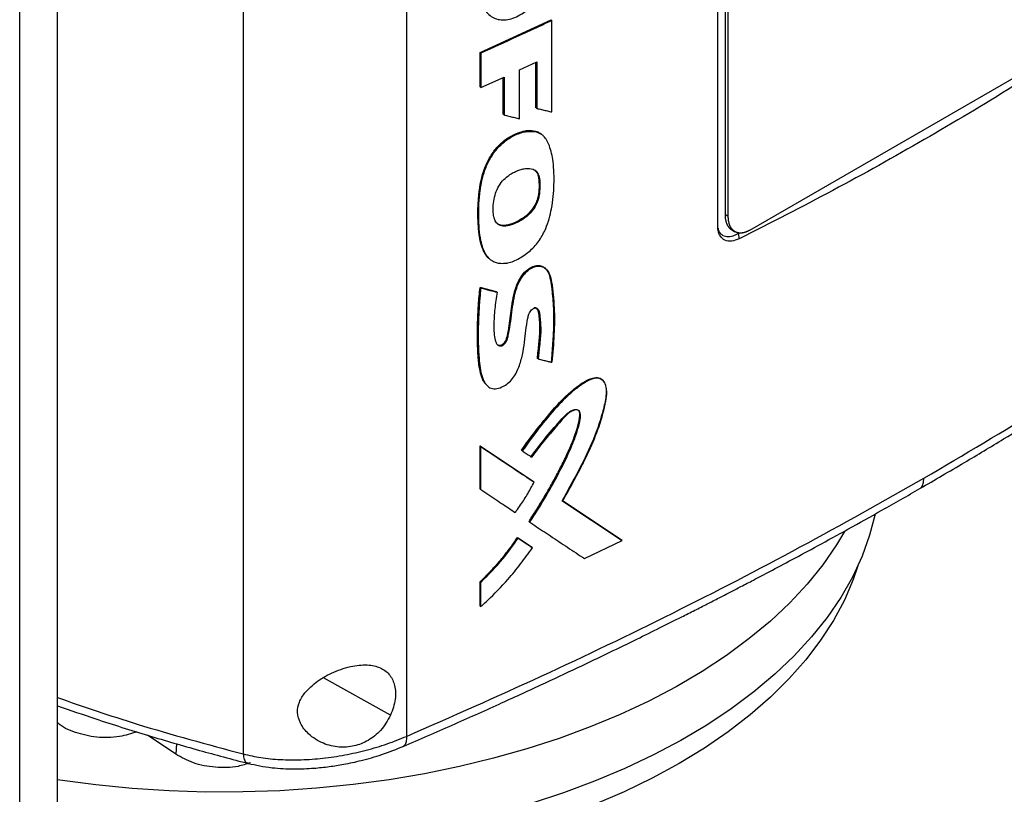
# Model space of a CAD drawing. Extents: x 0.4 to 10.6, y 0.4 to 8.1.
# Drawn here: x 2.9 to 3.1, y 5.5 to 5.7 of the extents above; entities that cross this region are included whole.
import ezdxf

# ---------------------------------------------------------------- set-up
doc = ezdxf.new("R2010")
doc.units = 0
doc.linetypes.add('SLD-SOLID', pattern=[0])
doc.layers.get('0').update_dxf_attribs({"linetype": 'CONTINUOUS'})

msp = doc.modelspace()

# ---------------------------------------------------------------- linework, layer by layer
at = {"color": 7, "linetype": 'SLD-SOLID'}
for p, q in [((3.01488, 5.84297), (3.01488, 5.53612)), ((2.97902, 5.84085), (2.97902, 5.53225)), ((3.08321, 5.64831), (3.08321, 5.79509)), ((2.92992, 5.48708), (2.92992, 5.79392)), ((2.93822, 5.51363), (2.93822, 5.79388)), ((3.08482, 5.79451), (3.08482, 5.65079)), ((3.08554, 5.65037), (3.08554, 5.7941)), ((3.03102, 5.6864), (3.04663, 5.69355)), ((3.04668, 5.6935), (3.04663, 5.69355)), ((3.04668, 5.6935), (3.0468, 5.6934)), ((3.0468, 5.67332), (3.0468, 5.6934)), ((3.16607, 5.69111), (3.09017, 5.6473)), ((3.03102, 5.67884), (3.03102, 5.6864)), ((3.03118, 5.68625), (3.03102, 5.6864)), ((3.03118, 5.68625), (3.03118, 5.67869)), ((3.03965, 5.68254), (3.04347, 5.6843)), ((3.0433, 5.67425), (3.0433, 5.68422)), ((3.04336, 5.68424), (3.04336, 5.6742)), ((3.04347, 5.6843), (3.04347, 5.6741)), ((3.03118, 5.67869), (3.03629, 5.681)), ((3.03612, 5.67282), (3.03612, 5.68092)), ((3.03629, 5.681), (3.03629, 5.67267)), ((3.03965, 5.67183), (3.03965, 5.68254)), ((3.03118, 5.67869), (3.03102, 5.67884)), ((3.04336, 5.6742), (3.0433, 5.67425)), ((3.04336, 5.6742), (3.04347, 5.6741)), ((3.03617, 5.67277), (3.03612, 5.67282)), ((3.03617, 5.67277), (3.03629, 5.67267)), ((3.04323, 5.66906), (3.04318, 5.66911)), ((3.04335, 5.66896), (3.04323, 5.66906)), ((3.04454, 5.66835), (3.04323, 5.66906)), ((3.04395, 5.65847), (3.04401, 5.65842)), ((3.04413, 5.65833), (3.04401, 5.65842)), ((3.08554, 5.65037), (3.08482, 5.65079)), ((3.0863, 5.64743), (3.08701, 5.64701)), ((3.08773, 5.64662), (3.08791, 5.64672)), ((3.08773, 5.64662), (3.08793, 5.64546)), ((3.03102, 5.63477), (3.03459, 5.63388)), ((3.03107, 5.63472), (3.03102, 5.63477)), ((3.03107, 5.63472), (3.03118, 5.63462)), ((3.03465, 5.63383), (3.03107, 5.63472)), ((3.03459, 5.63388), (3.03465, 5.63383)), ((3.03476, 5.63373), (3.03465, 5.63383)), ((3.04366, 5.61915), (3.04361, 5.6192)), ((3.04378, 5.61905), (3.04366, 5.61915)), ((3.03102, 5.59995), (3.04273, 5.59212)), ((3.03102, 5.59051), (3.03102, 5.59995)), ((3.03102, 5.59995), (3.03107, 5.5999)), ((3.03118, 5.5998), (3.03107, 5.5999)), ((3.04279, 5.59208), (3.03107, 5.5999)), ((3.03118, 5.59036), (3.03118, 5.5998)), ((3.04013, 5.599), (3.04018, 5.59895)), ((3.04018, 5.59895), (3.0403, 5.59885)), ((3.04279, 5.59208), (3.04273, 5.59212)), ((3.0429, 5.59198), (3.04279, 5.59208)), ((3.03107, 5.59046), (3.03102, 5.59051)), ((3.03107, 5.59046), (3.03118, 5.59036)), ((3.04898, 5.58796), (3.06203, 5.57928)), ((3.06208, 5.57923), (3.04903, 5.58791)), ((3.04182, 5.58328), (3.04177, 5.58333)), ((3.04182, 5.58328), (3.04194, 5.58318)), ((3.03921, 5.57983), (3.04238, 5.57771)), ((3.03927, 5.57978), (3.03921, 5.57983)), ((3.03938, 5.57968), (3.03927, 5.57978)), ((3.03927, 5.57978), (3.04244, 5.57766)), ((3.05398, 5.57518), (3.0622, 5.57913)), ((3.06208, 5.57923), (3.06203, 5.57928)), ((3.0622, 5.57913), (3.06208, 5.57923)), ((3.04238, 5.57771), (3.04244, 5.57766)), ((3.04255, 5.57756), (3.04244, 5.57766)), ((3.03102, 5.56479), (3.03102, 5.5701)), ((3.03102, 5.5701), (3.03107, 5.57005)), ((3.03107, 5.57005), (3.03118, 5.56995)), ((3.03118, 5.56464), (3.03118, 5.56995)), ((3.03107, 5.56474), (3.03102, 5.56479)), ((3.03107, 5.56474), (3.03118, 5.56464)), ((2.96422, 5.5322), (2.958, 5.53637))]:
    msp.add_line(p, q, dxfattribs=at)
at = {"color": 8, "linetype": 'SLD-SOLID'}
for p, q in [((3.03617, 5.68095), (3.03617, 5.67277)), ((3.01137, 5.54074), (2.99666, 5.54897)), ((2.96438, 5.53451), (2.96422, 5.5322))]:
    msp.add_line(p, q, dxfattribs=at)
at = {"color": 7, "linetype": 'SLD-SOLID', "flags": 128}
for points in [[(3.11779, 5.58496), (3.11779, 5.58496), (3.11658, 5.5803), (3.11492, 5.57568), (3.11281, 5.57113), (3.11025, 5.56665), (3.10726, 5.56227), (3.10384, 5.55799), (3.10001, 5.55382), (3.09578, 5.54979), (3.09116, 5.5459), (3.08617, 5.54217), (3.08082, 5.53861), (3.07512, 5.53523), (3.06911, 5.53204), (3.06279, 5.52906), (3.05619, 5.52628), (3.04933, 5.52372), (3.04223, 5.5214), (3.03491, 5.5193), (3.0274, 5.51745), (3.01972, 5.51585), (3.0119, 5.5145), (3.00395, 5.51341), (2.99592, 5.51258), (2.98781, 5.51202), (2.97966, 5.51172), (2.97149, 5.51168), (2.96334, 5.51192), (2.95522, 5.51242), (2.94716, 5.51318), (2.93919, 5.51421), (2.93819, 5.51435)], [(3.11107, 5.58113), (3.10931, 5.5782), (3.1063, 5.57384), (3.10287, 5.56959), (3.09902, 5.56546), (3.09478, 5.56146), (3.09015, 5.55761), (3.08515, 5.55391), (3.0798, 5.55038), (3.07411, 5.54703), (3.0681, 5.54388), (3.0618, 5.54092), (3.05521, 5.53818), (3.04836, 5.53566), (3.04128, 5.53336), (3.03398, 5.5313), (3.0265, 5.52948), (3.01884, 5.5279), (3.01105, 5.52658), (3.00314, 5.52552), (2.99514, 5.52472), (2.98707, 5.52418), (2.97896, 5.5239), (2.97083, 5.52389), (2.96272, 5.52414), (2.95465, 5.52466), (2.94664, 5.52544), (2.93872, 5.52649), (2.93816, 5.52657)], [(3.11401, 5.57359), (3.11298, 5.57061), (3.11104, 5.56607), (3.10865, 5.56161), (3.10582, 5.55723), (3.10257, 5.55296), (3.09889, 5.5488), (3.09481, 5.54476), (3.09034, 5.54087), (3.08549, 5.53713), (3.08028, 5.53356), (3.07473, 5.53016)], [(3.07473, 5.53016), (3.06885, 5.52696), (3.06266, 5.52395), (3.05618, 5.52115), (3.04944, 5.51857), (3.04245, 5.51621), (3.03524, 5.51409), (3.02783, 5.51221), (3.02025, 5.51058), (3.01252, 5.5092), (3.00467, 5.50808), (2.99672, 5.50722), (2.98869, 5.50662), (2.98062, 5.50628), (2.97253, 5.50622), (2.96445, 5.50642), (2.9564, 5.50688), (2.94841, 5.50761), (2.9405, 5.50861), (2.93818, 5.50895)]]:
    msp.add_lwpolyline(points, dxfattribs=at)
at = {"color": 7, "linetype": 'SLD-SOLID'}
for points, knots in [([(3.03118, 5.69949), (3.0313, 5.69839), (3.03153, 5.69622), (3.03332, 5.69411), (3.03591, 5.6933), (3.03902, 5.69401), (3.04212, 5.69614), (3.04469, 5.69931), (3.04646, 5.70306), (3.04669, 5.70544), (3.0468, 5.70664)], [0, 0, 0, 0, 0.129417, 0.256326, 0.379463, 0.499904, 0.620404, 0.743535, 0.87037, 1, 1, 1, 1]), ([(3.0468, 5.6934), (3.04551, 5.6928), (3.04292, 5.69159), (3.03772, 5.6892), (3.0338, 5.68743), (3.03118, 5.68625)], [0, 0, 0, 0, 0.25018, 0.500359, 1, 1, 1, 1]), ([(3.16695, 5.69107), (3.16068, 5.68698), (3.14814, 5.67879), (3.12861, 5.66716), (3.10861, 5.65596), (3.09483, 5.64896), (3.08793, 5.64546)], [0, 0, 0, 0, 0.249497, 0.499194, 0.749496, 1, 1, 1, 1]), ([(3.04347, 5.6741), (3.04356, 5.67408), (3.044, 5.67398), (3.04478, 5.6738), (3.0458, 5.67355), (3.04647, 5.6734), (3.0468, 5.67332)], [0, 0, 0, 0, 0.079141, 0.395705, 0.697853, 1, 1, 1, 1]), ([(3.03629, 5.67267), (3.03637, 5.67265), (3.03682, 5.67254), (3.0376, 5.67234), (3.03863, 5.67208), (3.03931, 5.67192), (3.03965, 5.67183)], [0, 0, 0, 0, 0.078492, 0.392461, 0.69623, 1, 1, 1, 1]), ([(3.03304, 5.64113), (3.03291, 5.64124), (3.03256, 5.64154), (3.0321, 5.64219), (3.03166, 5.64304), (3.03121, 5.64429), (3.03093, 5.64565), (3.0307, 5.64743), (3.0306, 5.6489), (3.03055, 5.65039), (3.03055, 5.65191), (3.03062, 5.65345), (3.03074, 5.65502), (3.03092, 5.6566), (3.0312, 5.65822), (3.03164, 5.65987), (3.03207, 5.66111), (3.03262, 5.66235), (3.03328, 5.66356), (3.03406, 5.66472), (3.03494, 5.66578), (3.03591, 5.6667), (3.03692, 5.66748), (3.03811, 5.66819), (3.03944, 5.66879), (3.04064, 5.66912), (3.04192, 5.6693), (3.04266, 5.66919), (3.04318, 5.66911)], [0, 0, 0, 0, 0.018384, 0.05124, 0.08408, 0.116906, 0.182637, 0.215437, 0.281055, 0.313851, 0.346646, 0.412259, 0.445055, 0.477853, 0.543539, 0.57636, 0.609195, 0.642044, 0.67491, 0.707794, 0.740358, 0.772079, 0.803789, 0.835479, 0.87954, 0.923503, 0.945433, 1, 1, 1, 1]), ([(3.03679, 5.64007), (3.03668, 5.64006), (3.03617, 5.63997), (3.03534, 5.63997), (3.03438, 5.6402), (3.03358, 5.64062), (3.03291, 5.6412), (3.03222, 5.64207), (3.03162, 5.64334), (3.03091, 5.64605), (3.03062, 5.6503), (3.03081, 5.65448), (3.03129, 5.65763), (3.03174, 5.65963), (3.03269, 5.66216), (3.03421, 5.6647), (3.03627, 5.66684), (3.03861, 5.66827), (3.04107, 5.66918), (3.04258, 5.66904), (3.04335, 5.66896)], [0, 0, 0, 0, 0.008499, 0.042652, 0.071354, 0.100041, 0.12871, 0.157364, 0.205667, 0.255159, 0.395601, 0.539857, 0.567766, 0.623697, 0.681335, 0.743983, 0.807005, 0.864368, 0.930626, 1, 1, 1, 1]), ([(3.03679, 5.64007), (3.03689, 5.64009), (3.03741, 5.64019), (3.0388, 5.64066), (3.0409, 5.64183), (3.04284, 5.64355), (3.04408, 5.64514), (3.04485, 5.6464), (3.04559, 5.64797), (3.04624, 5.64988), (3.04699, 5.65315), (3.04735, 5.65741), (3.04722, 5.66207), (3.04653, 5.66527), (3.04572, 5.66707), (3.04511, 5.66789), (3.04436, 5.66857), (3.04376, 5.6688), (3.04335, 5.66896)], [0, 0, 0, 0, 0.009756, 0.048911, 0.127785, 0.201226, 0.237652, 0.272269, 0.306852, 0.365093, 0.424702, 0.572345, 0.724278, 0.839403, 0.886217, 0.929684, 0.951377, 1, 1, 1, 1]), ([(3.04318, 5.66911), (3.04329, 5.66907), (3.04365, 5.66896), (3.04409, 5.66876), (3.04435, 5.66852), (3.04443, 5.66844)], [0, 0, 0, 0, 0.2532748, 0.7607314, 1, 1, 1, 1]), ([(3.03413, 5.65001), (3.0341, 5.6501), (3.03398, 5.65059), (3.03382, 5.65218), (3.03402, 5.65435), (3.03487, 5.65667), (3.03587, 5.65816), (3.03702, 5.65919), (3.03807, 5.65987), (3.03905, 5.66035), (3.04003, 5.6607), (3.04128, 5.66097), (3.04257, 5.66092), (3.04357, 5.66019), (3.04401, 5.65927), (3.04409, 5.65859), (3.04413, 5.65833)], [0, 0, 0, 0, 0.017638, 0.088441, 0.264337, 0.342924, 0.422271, 0.49124, 0.545288, 0.599254, 0.653189, 0.707141, 0.81203, 0.884036, 0.955857, 1, 1, 1, 1]), ([(3.04401, 5.65842), (3.04395, 5.6588), (3.04383, 5.65954), (3.04348, 5.66024), (3.04314, 5.66044), (3.04307, 5.66049)], [0, 0, 0, 0, 0.447176, 0.888266, 1, 1, 1, 1]), ([(3.04323, 5.66038), (3.04343, 5.66012), (3.04381, 5.6596), (3.0439, 5.65885), (3.04395, 5.65847)], [0, 0, 0, 0, 0.502331, 1, 1, 1, 1]), ([(3.04413, 5.65833), (3.04413, 5.65822), (3.04416, 5.65768), (3.04413, 5.65689), (3.04412, 5.65599), (3.04405, 5.6552), (3.04382, 5.65405), (3.04324, 5.65255), (3.04202, 5.65094), (3.04019, 5.64947), (3.03817, 5.6485), (3.03637, 5.64815), (3.03517, 5.6484), (3.03446, 5.64908), (3.03423, 5.64973), (3.03413, 5.65001)], [0, 0, 0, 0, 0.019747, 0.09876, 0.138246, 0.177767, 0.234371, 0.328458, 0.416014, 0.520002, 0.682087, 0.783151, 0.860978, 0.939114, 1, 1, 1, 1]), ([(3.04395, 5.65847), (3.04397, 5.65773), (3.04401, 5.65639), (3.04377, 5.65457), (3.04322, 5.65309), (3.04252, 5.65193), (3.04161, 5.65092), (3.04035, 5.64989), (3.03871, 5.64896), (3.03706, 5.64841), (3.03582, 5.64836), (3.03509, 5.64853), (3.03481, 5.64883), (3.03472, 5.64892)], [0, 0, 0, 0, 0.148729, 0.269878, 0.339248, 0.41595, 0.487312, 0.558031, 0.691174, 0.826908, 0.896526, 0.967849, 1, 1, 1, 1]), ([(3.04401, 5.65842), (3.04403, 5.65771), (3.04407, 5.65629), (3.04381, 5.65436), (3.04314, 5.65278), (3.04242, 5.65168), (3.04155, 5.65076), (3.04029, 5.64976), (3.03864, 5.64886), (3.03698, 5.64833), (3.03577, 5.64833), (3.0351, 5.64851), (3.03485, 5.64879), (3.03478, 5.64886)], [0, 0, 0, 0, 0.143093, 0.286389, 0.357904, 0.428024, 0.496989, 0.565367, 0.700864, 0.837157, 0.90618, 0.975697, 1, 1, 1, 1]), ([(3.12849, 5.59284), (3.13729, 5.59803), (3.15487, 5.60839), (3.17996, 5.62462), (3.20412, 5.64126), (3.2193, 5.65276), (3.22687, 5.6585)], [0, 0, 0, 0, 0.250717, 0.501146, 0.751002, 1, 1, 1, 1]), ([(3.12762, 5.59057), (3.13088, 5.59247), (3.13707, 5.59607), (3.14569, 5.60125), (3.15323, 5.60587), (3.15934, 5.6097), (3.16418, 5.61277), (3.16791, 5.61517), (3.17118, 5.6173), (3.17479, 5.61967), (3.17927, 5.62263), (3.18495, 5.62645), (3.19154, 5.63098), (3.19903, 5.63622), (3.20735, 5.6422), (3.21647, 5.64892), (3.2227, 5.6537), (3.22596, 5.65621)], [0, 0, 0, 0, 0.0924893, 0.1753086, 0.2484522, 0.3119204, 0.355003, 0.3921177, 0.4232678, 0.453246, 0.5010773, 0.5590486, 0.62714, 0.7053238, 0.7935632, 0.8918095, 1, 1, 1, 1]), ([(3.08482, 5.65079), (3.08486, 5.65025), (3.08489, 5.64968), (3.08504, 5.64916), (3.08508, 5.64905), (3.08511, 5.64894), (3.08515, 5.64884), (3.0852, 5.64873), (3.08524, 5.64863), (3.0853, 5.64851), (3.08535, 5.64841), (3.08541, 5.64832), (3.08546, 5.64823), (3.08552, 5.64815), (3.08558, 5.64807), (3.08565, 5.64798), (3.08571, 5.64791), (3.08578, 5.64784), (3.08585, 5.64776), (3.08592, 5.6477), (3.086, 5.64763), (3.08608, 5.64757), (3.08615, 5.64752), (3.08624, 5.64746), (3.08628, 5.64744), (3.0863, 5.64743)], [0, 0, 0, 0, 0.357709, 0.379861, 0.402014, 0.446324, 0.468477, 0.490629, 0.53494, 0.557092, 0.601403, 0.623555, 0.645708, 0.690019, 0.712171, 0.734324, 0.778635, 0.800787, 0.82294, 0.867251, 0.889404, 0.911557, 0.955868, 0.978021, 1, 1, 1, 1]), ([(3.09017, 5.6473), (3.09011, 5.64726), (3.09002, 5.64721), (3.08987, 5.64714), (3.08975, 5.64708), (3.08963, 5.64703), (3.08954, 5.64699), (3.08942, 5.64694), (3.08931, 5.6469), (3.08919, 5.64686), (3.08908, 5.64683), (3.08896, 5.6468), (3.08885, 5.64677), (3.08876, 5.64676), (3.08865, 5.64674), (3.08854, 5.64672), (3.08843, 5.64671), (3.08832, 5.64671), (3.08821, 5.6467), (3.08811, 5.64671), (3.08803, 5.64671), (3.08793, 5.64672), (3.08782, 5.64673), (3.08772, 5.64675), (3.08763, 5.64677), (3.08753, 5.6468), (3.08743, 5.64683), (3.08734, 5.64686), (3.08725, 5.64689), (3.08716, 5.64694), (3.0871, 5.64697), (3.08701, 5.64701), (3.08693, 5.64707), (3.08685, 5.64712), (3.08677, 5.64718), (3.08669, 5.64724), (3.08662, 5.6473), (3.08655, 5.64737), (3.08648, 5.64744), (3.08641, 5.64752), (3.08634, 5.64759), (3.08628, 5.64767), (3.08622, 5.64776), (3.08616, 5.64785), (3.08611, 5.64794), (3.08605, 5.64803), (3.086, 5.64812), (3.08596, 5.64822), (3.0859, 5.64835), (3.08586, 5.64845), (3.08582, 5.64856), (3.08578, 5.64867), (3.08575, 5.64878), (3.08571, 5.64889), (3.08569, 5.64901), (3.08566, 5.64913), (3.08563, 5.64925), (3.08561, 5.64937), (3.08559, 5.6495), (3.08557, 5.64966), (3.08556, 5.64979), (3.08555, 5.64992), (3.08554, 5.6501), (3.08554, 5.65025), (3.08554, 5.65037)], [0, 0, 0, 0, 0.023671, 0.035504, 0.059175, 0.071008, 0.082842, 0.094675, 0.118346, 0.130179, 0.142012, 0.165683, 0.177516, 0.18935, 0.201183, 0.224853, 0.236687, 0.24852, 0.272191, 0.284024, 0.295857, 0.307691, 0.331361, 0.343194, 0.355027, 0.378697, 0.390531, 0.402364, 0.426034, 0.437867, 0.449701, 0.461534, 0.485204, 0.497037, 0.50887, 0.53254, 0.544373, 0.556206, 0.579876, 0.591709, 0.603542, 0.627211, 0.639045, 0.650878, 0.674547, 0.68638, 0.698214, 0.721883, 0.733716, 0.757385, 0.769218, 0.781051, 0.80472, 0.816554, 0.828387, 0.852056, 0.863889, 0.875722, 0.899391, 0.911224, 0.934893, 0.946726, 0.958559, 1, 1, 1, 1]), ([(3.08793, 5.64546), (3.08736, 5.64523), (3.08621, 5.64478), (3.08476, 5.64503), (3.08375, 5.6459), (3.08327, 5.64709), (3.08323, 5.64798), (3.08321, 5.64831)], [0, 0, 0, 0, 0.230399, 0.457101, 0.666734, 0.873991, 1, 1, 1, 1]), ([(3.08329, 5.64779), (3.0833, 5.64768), (3.08339, 5.64702), (3.08405, 5.6463), (3.08518, 5.64583), (3.08647, 5.64599), (3.08734, 5.64643), (3.08773, 5.64662)], [0, 0, 0, 0, 0.052006, 0.314613, 0.559187, 0.806401, 1, 1, 1, 1]), ([(3.03476, 5.63373), (3.03458, 5.6325), (3.03422, 5.63004), (3.03398, 5.62645), (3.03413, 5.62388), (3.03458, 5.62241), (3.03498, 5.62199), (3.03543, 5.62187), (3.03581, 5.62194), (3.03621, 5.62216), (3.03671, 5.62265), (3.0371, 5.6235), (3.03731, 5.62464), (3.03763, 5.62639), (3.03803, 5.6294), (3.03842, 5.63259), (3.03938, 5.63568), (3.04041, 5.63739), (3.04148, 5.63846), (3.04234, 5.63905), (3.04323, 5.6394), (3.04435, 5.63952), (3.04553, 5.63901), (3.04636, 5.63766), (3.04683, 5.63565), (3.04708, 5.63315), (3.0474, 5.62938), (3.04733, 5.62442), (3.04698, 5.62035), (3.04681, 5.61831)], [0, 0, 0, 0, 0.063312, 0.126771, 0.189833, 0.205572, 0.220947, 0.228441, 0.235796, 0.243124, 0.250557, 0.266606, 0.283237, 0.308981, 0.355474, 0.438827, 0.474061, 0.508245, 0.524987, 0.541536, 0.558037, 0.574662, 0.608478, 0.643362, 0.678845, 0.732406, 0.786038, 0.89296, 1, 1, 1, 1]), ([(3.03472, 5.62231), (3.03477, 5.62225), (3.03491, 5.6221), (3.03523, 5.62202), (3.03561, 5.62207), (3.03598, 5.62227), (3.03632, 5.62258), (3.03664, 5.62302), (3.03711, 5.62414), (3.0373, 5.6258), (3.03769, 5.62799), (3.0379, 5.63013), (3.03818, 5.63194), (3.03861, 5.6339), (3.03914, 5.63567), (3.04022, 5.6375), (3.04136, 5.63869), (3.04257, 5.63942), (3.04369, 5.63966), (3.04467, 5.63949), (3.04564, 5.6388), (3.04633, 5.63739), (3.04663, 5.63577), (3.04679, 5.63441), (3.04693, 5.63302), (3.04704, 5.63163), (3.04713, 5.63022), (3.04717, 5.62915), (3.04719, 5.62771), (3.04716, 5.62624), (3.0471, 5.62476), (3.04701, 5.62327), (3.04691, 5.62177), (3.04678, 5.62004), (3.04669, 5.61906), (3.04664, 5.61845)], [0, 0, 0, 0, 0.007104, 0.017706, 0.026528, 0.035372, 0.043855, 0.052849, 0.065824, 0.113762, 0.161107, 0.208442, 0.255806, 0.279482, 0.334672, 0.36632, 0.398161, 0.42677, 0.45301, 0.479617, 0.50945, 0.556965, 0.607465, 0.632621, 0.657775, 0.708085, 0.73324, 0.758394, 0.783549, 0.833868, 0.859022, 0.884176, 0.934484, 0.959637, 1, 1, 1, 1]), ([(3.03475, 5.62224), (3.03483, 5.62218), (3.03499, 5.62205), (3.03531, 5.62197), (3.0357, 5.62203), (3.0361, 5.62226), (3.03646, 5.62262), (3.03674, 5.62306), (3.03699, 5.62368), (3.03721, 5.62477), (3.03759, 5.62692), (3.03789, 5.62964), (3.03837, 5.63271), (3.03902, 5.63523), (3.04003, 5.63709), (3.04091, 5.63813), (3.04165, 5.63877), (3.04242, 5.63924), (3.0432, 5.63952), (3.04394, 5.63957), (3.0447, 5.63945), (3.04507, 5.6391), (3.04528, 5.63891)], [0, 0, 0, 0, 0.017355, 0.036288, 0.054869, 0.073381, 0.092159, 0.111402, 0.131, 0.170846, 0.249261, 0.40878, 0.528496, 0.647644, 0.725026, 0.762952, 0.800369, 0.837483, 0.874575, 0.911954, 0.94984, 1, 1, 1, 1]), ([(3.03253, 5.61328), (3.03224, 5.61358), (3.03176, 5.61408), (3.03139, 5.61506), (3.03104, 5.61621), (3.03082, 5.61745), (3.03067, 5.61873), (3.03059, 5.61971), (3.03053, 5.62069), (3.03049, 5.62169), (3.03046, 5.62303), (3.03045, 5.62471), (3.03047, 5.62642), (3.03052, 5.62813), (3.03059, 5.62951), (3.03069, 5.63119), (3.03082, 5.63283), (3.03095, 5.63412), (3.03102, 5.63477)], [0, 0, 0, 0, 0.0697767, 0.1148152, 0.1598202, 0.2498872, 0.2948643, 0.3398389, 0.3848119, 0.4297839, 0.4747553, 0.5647022, 0.6546477, 0.6996187, 0.7895652, 0.8345363, 0.9172465, 1, 1, 1, 1]), ([(3.03107, 5.63472), (3.03083, 5.63157), (3.03047, 5.62682), (3.03049, 5.6207), (3.03088, 5.61784), (3.03107, 5.61641)], [0, 0, 0, 0, 0.499494, 0.750695, 1, 1, 1, 1]), ([(3.03118, 5.63462), (3.03117, 5.63451), (3.03111, 5.63393), (3.03101, 5.63289), (3.03078, 5.63013), (3.03058, 5.62549), (3.03062, 5.61995), (3.03113, 5.61607), (3.03177, 5.61434), (3.03217, 5.61362), (3.03277, 5.61292), (3.0337, 5.61243), (3.0351, 5.61255), (3.03647, 5.61314), (3.03772, 5.61412), (3.03878, 5.61551), (3.03973, 5.61752), (3.04037, 5.62002), (3.04097, 5.62359), (3.04115, 5.62647), (3.04168, 5.62878), (3.04199, 5.62942), (3.04232, 5.62983), (3.04267, 5.63011), (3.04301, 5.63025), (3.04331, 5.63026), (3.04361, 5.63013), (3.04404, 5.62956), (3.04424, 5.62782), (3.04445, 5.62524), (3.0441, 5.62206), (3.04388, 5.62), (3.04378, 5.61905)], [0, 0, 0, 0, 0.005957, 0.029786, 0.053615, 0.148975, 0.27439, 0.351986, 0.369856, 0.387742, 0.404968, 0.431789, 0.457123, 0.48575, 0.507166, 0.528592, 0.560875, 0.605541, 0.651356, 0.74094, 0.755918, 0.764815, 0.77234, 0.778669, 0.785023, 0.790832, 0.797014, 0.806384, 0.8378, 0.89399, 0.951389, 1, 1, 1, 1]), ([(3.03118, 5.63462), (3.03185, 5.63446), (3.03305, 5.63416), (3.03424, 5.63386), (3.03476, 5.63373)], [0, 0, 0, 0, 0.55997, 1, 1, 1, 1]), ([(3.04292, 5.63033), (3.04303, 5.63034), (3.04324, 5.63035), (3.04358, 5.63017), (3.04402, 5.62932), (3.04416, 5.62763), (3.0443, 5.62519), (3.044, 5.6223), (3.04377, 5.6202), (3.04366, 5.61915)], [0, 0, 0, 0, 0.029349, 0.059349, 0.120899, 0.308593, 0.496915, 0.748951, 1, 1, 1, 1]), ([(3.04361, 5.6192), (3.04362, 5.61934), (3.0437, 5.62001), (3.04383, 5.62124), (3.04397, 5.62259), (3.0441, 5.62395), (3.04419, 5.62529), (3.04419, 5.62685), (3.04403, 5.6283), (3.04387, 5.62939), (3.04365, 5.63003), (3.04349, 5.63016), (3.04342, 5.63022)], [0, 0, 0, 0, 0.034636, 0.173178, 0.311721, 0.380993, 0.519573, 0.658263, 0.796921, 0.926629, 0.971841, 1, 1, 1, 1]), ([(3.04378, 5.61905), (3.04387, 5.61903), (3.0443, 5.61892), (3.04503, 5.61875), (3.04595, 5.61852), (3.04652, 5.61838), (3.04681, 5.61831)], [0, 0, 0, 0, 0.086497, 0.432487, 0.716244, 1, 1, 1, 1]), ([(3.03107, 5.61641), (3.03119, 5.61593), (3.03143, 5.61498), (3.03189, 5.61384), (3.03241, 5.6134), (3.03261, 5.61323)], [0, 0, 0, 0, 0.387859, 0.773474, 1, 1, 1, 1]), ([(3.04013, 5.599), (3.04038, 5.59935), (3.04162, 5.60113), (3.04345, 5.60356), (3.04599, 5.60669), (3.04797, 5.60896), (3.05016, 5.61116), (3.05227, 5.61298), (3.05438, 5.61439), (3.05613, 5.61501), (3.05722, 5.61497), (3.05768, 5.61456), (3.05787, 5.61439)], [0, 0, 0, 0, 0.048771, 0.24399, 0.34155, 0.503282, 0.584117, 0.6976, 0.829963, 0.891512, 0.953738, 1, 1, 1, 1]), ([(3.04018, 5.59895), (3.04158, 5.60088), (3.04437, 5.60472), (3.0482, 5.6092), (3.05151, 5.6123), (3.05369, 5.61388), (3.05548, 5.61477), (3.05658, 5.61498), (3.05734, 5.61481), (3.05799, 5.61441), (3.05854, 5.61354), (3.05878, 5.61214), (3.0586, 5.61), (3.05766, 5.60613), (3.05576, 5.6006), (3.05253, 5.59417), (3.05019, 5.58999), (3.04903, 5.58791)], [0, 0, 0, 0, 0.1241079, 0.2471886, 0.3069899, 0.366879, 0.3969393, 0.4270498, 0.4423997, 0.4579988, 0.4897621, 0.5220876, 0.555028, 0.6204841, 0.7484082, 0.8748137, 1, 1, 1, 1]), ([(3.04915, 5.58781), (3.04922, 5.58793), (3.04955, 5.58851), (3.05015, 5.58957), (3.05093, 5.59098), (3.0517, 5.5924), (3.05246, 5.59382), (3.05308, 5.59501), (3.05392, 5.59667), (3.05539, 5.59965), (3.05728, 5.60429), (3.05852, 5.60868), (3.05894, 5.61188), (3.05865, 5.61353), (3.0579, 5.61455), (3.05692, 5.61491), (3.05553, 5.61467), (3.05415, 5.61395), (3.05283, 5.61306), (3.05075, 5.61146), (3.0477, 5.60841), (3.0439, 5.60384), (3.0415, 5.60052), (3.0403, 5.59885)], [0, 0, 0, 0, 0.00707, 0.035352, 0.063633, 0.091914, 0.120196, 0.148478, 0.162618, 0.219193, 0.324231, 0.432281, 0.473979, 0.516161, 0.544982, 0.574014, 0.598542, 0.641541, 0.665652, 0.689753, 0.786867, 0.892818, 1, 1, 1, 1]), ([(3.04177, 5.58333), (3.04191, 5.58355), (3.04264, 5.58465), (3.04392, 5.58666), (3.04527, 5.58892), (3.04632, 5.59074), (3.04734, 5.59257), (3.04856, 5.59488), (3.04971, 5.59722), (3.05078, 5.59956), (3.05171, 5.60179), (3.05254, 5.60435), (3.05293, 5.60618), (3.0529, 5.6073), (3.05276, 5.60757), (3.05269, 5.60768)], [0, 0, 0, 0, 0.028146, 0.140749, 0.253353, 0.309647, 0.365942, 0.478548, 0.59116, 0.647458, 0.760151, 0.855845, 0.95196, 0.979328, 1, 1, 1, 1]), ([(3.04223, 5.59758), (3.04333, 5.59904), (3.04549, 5.60195), (3.04818, 5.60495), (3.04997, 5.60692), (3.05082, 5.60757), (3.05151, 5.60787), (3.05202, 5.60797), (3.0524, 5.60792), (3.05265, 5.60777), (3.05285, 5.60754), (3.05306, 5.60677), (3.05278, 5.60508), (3.05189, 5.60193), (3.05006, 5.5977), (3.04676, 5.59114), (3.04379, 5.58641), (3.04182, 5.58328)], [0, 0, 0, 0, 0.123645, 0.244614, 0.275182, 0.305212, 0.320189, 0.335249, 0.350516, 0.358315, 0.366221, 0.382268, 0.430531, 0.494418, 0.622095, 0.749551, 1, 1, 1, 1]), ([(3.04194, 5.58318), (3.04201, 5.5833), (3.04239, 5.58386), (3.04394, 5.58625), (3.04627, 5.59012), (3.049, 5.59517), (3.0509, 5.5992), (3.05218, 5.60246), (3.05281, 5.60464), (3.0531, 5.60622), (3.05307, 5.60714), (3.05288, 5.60763), (3.05247, 5.60786), (3.05189, 5.60786), (3.05116, 5.6076), (3.05015, 5.6069), (3.04905, 5.60572), (3.04731, 5.60364), (3.04495, 5.60101), (3.04321, 5.59866), (3.04235, 5.59748)], [0, 0, 0, 0, 0.009177, 0.045887, 0.192838, 0.315805, 0.43865, 0.500388, 0.561989, 0.603923, 0.621138, 0.638563, 0.653543, 0.670371, 0.693335, 0.71671, 0.759346, 0.80239, 0.901315, 1, 1, 1, 1]), ([(3.03118, 5.5998), (3.03338, 5.59833), (3.0373, 5.59571), (3.04119, 5.59312), (3.0429, 5.59198)], [0, 0, 0, 0, 0.559937, 1, 1, 1, 1]), ([(3.0403, 5.59885), (3.04037, 5.5988), (3.04073, 5.59856), (3.04141, 5.59811), (3.04202, 5.5977), (3.04235, 5.59748)], [0, 0, 0, 0, 0.105252, 0.52626, 1, 1, 1, 1]), ([(3.01488, 5.53612), (3.02481, 5.54048), (3.04469, 5.54922), (3.07347, 5.56315), (3.10156, 5.57761), (3.11951, 5.58776), (3.12849, 5.59284)], [0, 0, 0, 0, 0.2489979, 0.4988539, 0.7492832, 1, 1, 1, 1]), ([(3.03875, 5.58531), (3.03883, 5.58542), (3.03923, 5.58597), (3.04018, 5.58732), (3.04153, 5.58942), (3.04244, 5.59112), (3.0429, 5.59198)], [0, 0, 0, 0, 0.051526, 0.2577, 0.627213, 1, 1, 1, 1]), ([(3.01412, 5.53391), (3.01771, 5.53546), (3.02479, 5.53852), (3.03486, 5.54304), (3.04406, 5.54726), (3.05215, 5.55106), (3.05917, 5.55442), (3.06519, 5.55735), (3.07045, 5.55995), (3.07469, 5.56206), (3.07814, 5.5638), (3.08087, 5.56519), (3.08346, 5.56652), (3.08593, 5.56779), (3.08845, 5.5691), (3.09135, 5.57061), (3.09506, 5.57257), (3.09976, 5.57507), (3.10549, 5.57815), (3.1121, 5.58179), (3.1196, 5.58597), (3.12484, 5.58898), (3.12762, 5.59057)], [0, 0, 0, 0, 0.089728, 0.176739, 0.255012, 0.324507, 0.385193, 0.437047, 0.481794, 0.523623, 0.548957, 0.573169, 0.596258, 0.618223, 0.639132, 0.664042, 0.696087, 0.739581, 0.791718, 0.852499, 0.921927, 1, 1, 1, 1]), ([(3.03118, 5.59036), (3.03126, 5.59031), (3.03162, 5.59007), (3.03315, 5.58905), (3.0356, 5.58741), (3.03775, 5.58597), (3.03875, 5.58531)], [0, 0, 0, 0, 0.0288111, 0.1440554, 0.605033, 1, 1, 1, 1]), ([(3.0622, 5.57913), (3.05978, 5.58074), (3.05545, 5.58362), (3.05107, 5.58653), (3.04915, 5.58781)], [0, 0, 0, 0, 0.560055, 1, 1, 1, 1]), ([(3.04194, 5.58318), (3.04201, 5.58313), (3.04237, 5.58289), (3.04388, 5.58189), (3.04658, 5.58009), (3.05023, 5.57766), (3.05273, 5.57601), (3.05398, 5.57518)], [0, 0, 0, 0, 0.017856, 0.089281, 0.374979, 0.687488, 1, 1, 1, 1]), ([(3.03102, 5.5701), (3.03109, 5.57017), (3.03146, 5.57051), (3.03197, 5.57101), (3.03254, 5.57158), (3.03297, 5.57202), (3.03353, 5.57261), (3.03408, 5.57321), (3.03463, 5.57382), (3.03517, 5.57444), (3.03569, 5.57507), (3.03621, 5.57571), (3.03672, 5.57635), (3.03722, 5.57701), (3.03771, 5.57767), (3.03808, 5.57817), (3.03858, 5.57889), (3.03895, 5.57944), (3.03921, 5.57983)], [0, 0, 0, 0, 0.024098, 0.120506, 0.168705, 0.216903, 0.265101, 0.361509, 0.409707, 0.457905, 0.554313, 0.602511, 0.650709, 0.747116, 0.795314, 0.843512, 0.89171, 1, 1, 1, 1]), ([(3.03107, 5.57005), (3.03256, 5.57153), (3.03556, 5.5745), (3.03803, 5.57801), (3.03927, 5.57978)], [0, 0, 0, 0, 0.496786, 1, 1, 1, 1]), ([(3.03118, 5.56995), (3.03285, 5.57162), (3.03584, 5.57461), (3.03829, 5.57812), (3.03938, 5.57968)], [0, 0, 0, 0, 0.556665, 1, 1, 1, 1]), ([(3.03938, 5.57968), (3.03997, 5.57928), (3.04103, 5.57858), (3.04209, 5.57787), (3.04255, 5.57756)], [0, 0, 0, 0, 0.559984, 1, 1, 1, 1]), ([(3.03118, 5.56464), (3.03128, 5.56473), (3.03177, 5.56517), (3.03383, 5.56706), (3.03671, 5.57004), (3.03998, 5.57397), (3.04169, 5.57636), (3.04255, 5.57756)], [0, 0, 0, 0, 0.0234396, 0.117211, 0.493112, 0.7455584, 1, 1, 1, 1]), ([(2.99257, 5.54572), (2.99344, 5.54659), (2.99518, 5.54836), (2.99828, 5.55001), (3.00095, 5.55104), (3.00363, 5.55174), (3.00665, 5.55196), (3.00945, 5.55121), (3.01136, 5.54963), (3.01241, 5.5473), (3.01262, 5.54423), (3.0118, 5.54194), (3.01137, 5.54074)], [0, 0, 0, 0, 0.116151, 0.23511, 0.299227, 0.363286, 0.477808, 0.578214, 0.675172, 0.775788, 0.88264, 1, 1, 1, 1]), ([(3.01137, 5.54074), (3.01071, 5.53959), (3.00949, 5.53744), (3.00655, 5.53511), (3.00336, 5.53384), (2.99993, 5.5336), (2.9964, 5.53447), (2.9934, 5.53636), (2.99148, 5.53884), (2.9908, 5.54132), (2.99117, 5.54368), (2.99211, 5.54504), (2.99257, 5.54572)], [0, 0, 0, 0, 0.117298, 0.219032, 0.316451, 0.417098, 0.528059, 0.65281, 0.752765, 0.835399, 0.918204, 1, 1, 1, 1]), ([(2.93822, 5.54286), (2.94101, 5.54188), (2.94754, 5.5396), (2.95796, 5.53634), (2.96911, 5.53307), (2.9765, 5.53112), (2.98009, 5.53017)], [0, 0, 0, 0, 0.208024, 0.487575, 0.751643, 1, 1, 1, 1]), ([(2.95565, 5.53711), (2.9544, 5.53671), (2.95161, 5.53581), (2.94677, 5.53576), (2.94214, 5.53687), (2.93915, 5.53814), (2.93825, 5.53914), (2.93822, 5.53918)], [0, 0, 0, 0, 0.211678, 0.472328, 0.731401, 0.990155, 1, 1, 1, 1]), ([(2.97902, 5.53225), (2.9803, 5.53196), (2.98289, 5.53137), (2.98721, 5.53096), (2.9918, 5.53092), (2.99656, 5.53127), (3.00137, 5.53198), (3.0061, 5.53306), (3.01067, 5.53442), (3.01348, 5.53555), (3.01488, 5.53612)], [0, 0, 0, 0, 0.110833, 0.226123, 0.346279, 0.471102, 0.599904, 0.731735, 0.865481, 1, 1, 1, 1]), ([(2.98009, 5.53017), (2.98181, 5.52981), (2.98507, 5.52913), (2.99003, 5.52891), (2.99425, 5.52907), (2.99786, 5.52945), (3.00136, 5.53), (3.00524, 5.53085), (3.00974, 5.53214), (3.0127, 5.53334), (3.01431, 5.53398)], [0, 0, 0, 0, 0.1539573, 0.2909953, 0.4080237, 0.5020398, 0.5915062, 0.7040418, 0.8402993, 1, 1, 1, 1]), ([(2.98058, 5.53032), (2.97969, 5.53002), (2.9773, 5.52921), (2.97285, 5.52917), (2.96801, 5.53006), (2.96546, 5.5315), (2.96422, 5.5322)], [0, 0, 0, 0, 0.165408, 0.449668, 0.73247, 1, 1, 1, 1])]:
    msp.add_open_spline(points, degree=3, knots=knots, dxfattribs=at)
at = {"color": 8, "linetype": 'SLD-SOLID'}
for points, knots in [([(3.04323, 5.66906), (3.04257, 5.66914), (3.04124, 5.6693), (3.03897, 5.66858), (3.03671, 5.66735), (3.03458, 5.66539), (3.0329, 5.6629), (3.03175, 5.66019), (3.0311, 5.65747), (3.03065, 5.65394), (3.03055, 5.64969), (3.03086, 5.6456), (3.03176, 5.64282), (3.03244, 5.64146), (3.03306, 5.64112), (3.03311, 5.64109)], [0, 0, 0, 0, 0.068416, 0.136123, 0.203541, 0.271537, 0.341477, 0.412869, 0.485393, 0.55825, 0.704022, 0.84966, 0.922061, 0.993434, 1, 1, 1, 1]), ([(3.12761, 5.59057), (3.12771, 5.59064), (3.12804, 5.59089), (3.12841, 5.59163), (3.12846, 5.59243), (3.12849, 5.59284)], [0, 0, 0, 0, 0.173766, 0.5729913, 1, 1, 1, 1]), ([(2.93822, 5.54464), (2.94399, 5.54265), (2.95713, 5.53813), (2.97116, 5.53436), (2.97902, 5.53225)], [0, 0, 0, 0, 0.439546, 1, 1, 1, 1]), ([(3.01488, 5.53612), (3.01486, 5.53571), (3.01482, 5.53491), (3.01453, 5.53424), (3.01428, 5.53396), (3.01414, 5.53393), (3.01411, 5.53392)], [0, 0, 0, 0, 0.394009, 0.763068, 0.933735, 1, 1, 1, 1]), ([(2.97902, 5.53225), (2.97907, 5.53183), (2.97918, 5.53101), (2.9796, 5.53032), (2.97999, 5.53026), (2.98011, 5.53025)], [0, 0, 0, 0, 0.409761, 0.811647, 1, 1, 1, 1])]:
    msp.add_open_spline(points, degree=3, knots=knots, dxfattribs=at)

doc.saveas('drawing.dxf')
